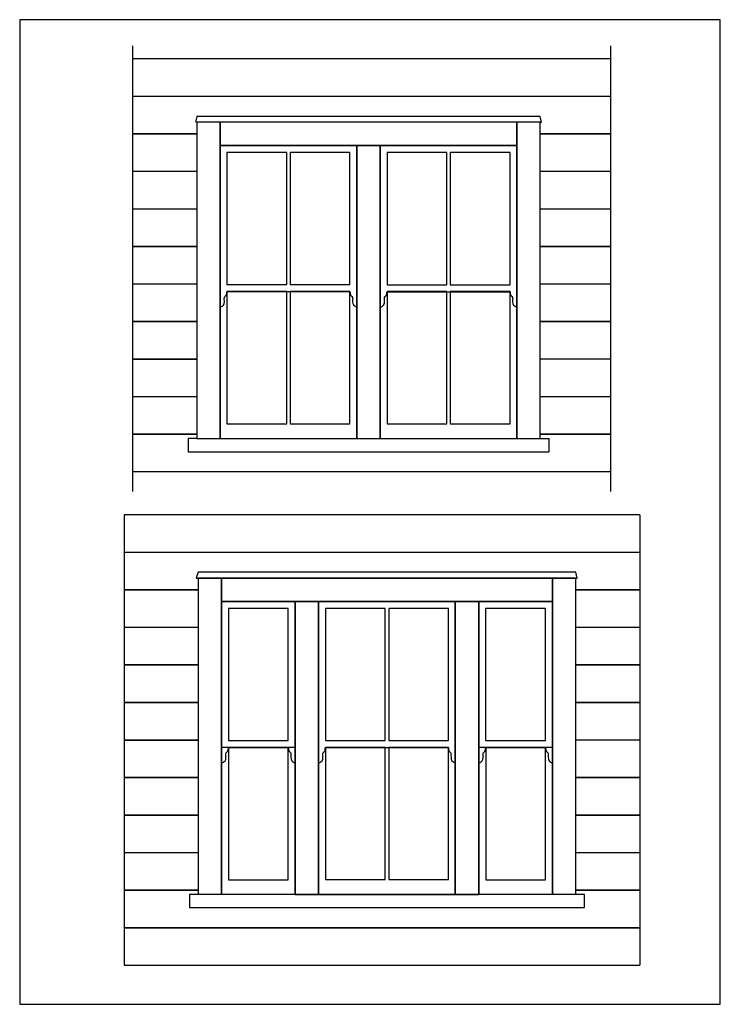
# Model space of a CAD drawing. Units: millimetres. Extents: x -3151 to 1049, y -11360 to -5460.
import ezdxf

# ---------------------------------------------------------------- set-up
doc = ezdxf.new("R2010")
doc.units = ezdxf.units.MM
doc.header["$LTSCALE"] = 7
doc.layers.add('orig', color=7, linetype='Continuous')

msp = doc.modelspace()

# ---------------------------------------------------------------- linework, layer by layer
at = {"layer": 'orig'}
for p, q in [((-2473.8, -5616.8), (-2473.8, -8288.3)), ((390.8, -5616.8), (390.8, -8288.3)), ((390.8, -5694.8), (-2473.8, -5695)), ((-2473.8, -5919.2), (390.8, -5918.7)), ((390.8, -5919.8), (-2473.8, -5919.9)), ((-2089.4, -6040.3), (-2097.7, -6074.7)), ((-29.9, -6040.3), (-2089.4, -6040.3)), ((-1949.3, -6074.7), (-2089.4, -6074.7)), ((-2089.4, -6074.7), (-2089.4, -7970)), ((-1949.3, -7970), (-1949.3, -6074.7)), ((-170, -6074.7), (-1949.3, -6074.7)), ((-1949.3, -6074.7), (-1949.3, -6214.7)), ((-29.9, -6074.4), (-170, -6074.4)), ((-170, -6074.4), (-170, -7969.6)), ((-170, -6214.7), (-170, -6074.7)), ((-22.7, -6074.4), (-29.9, -6040.3)), ((-29.9, -6074.4), (-22.7, -6074.4)), ((-29.9, -7969.6), (-29.9, -6074.4)), ((-22.7, -6074.4), (-22.7, -6074.4)), ((-2089.4, -6143.7), (-2473.8, -6143.7)), ((-2089.4, -6143.7), (-2473.8, -6143.7)), ((-2473.8, -6144.1), (-2089.4, -6144)), ((-29.9, -6143.7), (390.8, -6143.6)), ((390.8, -6143.6), (-29.9, -6143.6)), ((390.8, -6143.6), (-29.9, -6143.6)), ((-1129.8, -6214.7), (-1949.4, -6214.7)), ((-1949.3, -6214.7), (-170, -6214.7)), ((-1949.3, -6214.7), (-1949.3, -6214.7)), ((-1129.8, -7183.1), (-1129.8, -6214.7)), ((-989.7, -6215), (-1129.7, -6215)), ((-1129.7, -6215), (-1129.7, -7970)), ((-989.7, -7970), (-989.7, -6215)), ((-169.7, -6215), (-989.3, -6215)), ((-170, -6214.7), (-170, -6214.7)), ((-169.7, -7183.5), (-169.7, -6215)), ((-1550, -6256.1), (-1908.1, -6256.1)), ((-1908.1, -6256.1), (-1908.1, -7048.1)), ((-1550, -7048.1), (-1550, -6256.1)), ((-1550, -6256.1), (-1550, -6256.1)), ((-1171.2, -6256.1), (-1529.3, -6256.1)), ((-1529.3, -6256.1), (-1529.3, -7048.1)), ((-1171.2, -7048.1), (-1171.2, -6256.1)), ((-1171.2, -6256.1), (-1171.2, -6256.1)), ((-590, -6256.4), (-948.1, -6256.4)), ((-948.1, -6256.4), (-948.1, -7048.4)), ((-590, -7048.4), (-590, -6256.4)), ((-590, -6256.4), (-590, -6256.4)), ((-211.1, -6256.4), (-569.2, -6256.4)), ((-569.2, -6256.4), (-569.2, -7048.4)), ((-211.1, -7048.4), (-211.1, -6256.4)), ((-211.1, -6256.4), (-211.1, -6256.4)), ((-2473.8, -6368), (-2089.4, -6367.8)), ((-2473.8, -6368), (-2089.4, -6367.8)), ((-2089.4, -6369.8), (-2473.8, -6369.9)), ((-29.9, -6367.6), (390.8, -6367.5)), ((-29.9, -6367.6), (390.8, -6367.5)), ((390.8, -6369.7), (-29.9, -6369.7)), ((-2473.8, -6594.1), (-2089.4, -6594)), ((-2089.4, -6594.8), (-2473.8, -6594.8)), ((-29.9, -6593.7), (390.8, -6593.6)), ((390.8, -6594.7), (-29.9, -6594.7)), ((-2473.8, -6819.1), (-2089.4, -6818.9)), ((-2089.4, -6819.8), (-2473.8, -6819.8)), ((-29.9, -6818.6), (390.8, -6818.6)), ((390.8, -6819.7), (-29.9, -6819.7)), ((-2473.8, -7044), (-2089.4, -7043.9)), ((-2089.4, -7044.8), (-2473.8, -7044.8)), ((-1949.4, -7071.6), (-1949.4, -7970)), ((-1908.1, -7048.1), (-1550, -7048.1)), ((-1529.3, -7048.1), (-1171.2, -7048.1)), ((-1129.8, -7970), (-1129.8, -7071.6)), ((-1129.8, -7071.6), (-1129.8, -7071.6)), ((-989.3, -7071.9), (-989.3, -7970.3)), ((-948.1, -7048.4), (-590, -7048.4)), ((-569.2, -7048.4), (-211.1, -7048.4)), ((-169.7, -7970.3), (-169.7, -7071.9)), ((-169.7, -7071.9), (-169.7, -7071.9)), ((-29.9, -7043.6), (390.8, -7043.5)), ((390.8, -7044.6), (-29.9, -7044.7)), ((-1550, -7089.7), (-1908.1, -7089.7)), ((-1908.1, -7089.7), (-1908.1, -7881.7)), ((-1907.9, -7089.8), (-1171.2, -7089.8)), ((-1550, -7881.7), (-1550, -7089.7)), ((-1550, -7089.7), (-1550, -7089.7)), ((-1171.2, -7089.7), (-1529.3, -7089.7)), ((-1529.3, -7089.7), (-1529.3, -7881.7)), ((-1529.3, -7113.1), (-1529.3, -7866.3)), ((-1171.2, -7881.7), (-1171.2, -7089.7)), ((-1171.2, -7089.7), (-1171.2, -7089.7)), ((-1171.2, -7866.3), (-1171.2, -7113.1)), ((-1171.2, -7113.1), (-1171.2, -7113.1)), ((-590, -7090), (-948.1, -7090)), ((-948.1, -7090), (-948.1, -7882)), ((-947.9, -7090.1), (-211.1, -7090.1)), ((-590, -7882), (-590, -7090)), ((-590, -7090), (-590, -7090)), ((-211.1, -7090), (-569.2, -7090)), ((-569.2, -7090), (-569.2, -7882)), ((-211.1, -7882), (-211.1, -7090)), ((-211.1, -7090), (-211.1, -7090)), ((-1129.8, -7183.1), (-1129.8, -7183.1)), ((-169.7, -7183.5), (-169.7, -7183.5)), ((-2473.8, -7269), (-2089.4, -7268.9)), ((-2089.4, -7269.7), (-2473.8, -7269.8)), ((-29.9, -7268.6), (390.8, -7268.5)), ((390.8, -7269.6), (-29.9, -7269.6)), ((-2473.8, -7494), (-2089.4, -7493.9)), ((-2089.4, -7494.7), (-2473.8, -7494.7)), ((-29.9, -7493.6), (390.8, -7493.5)), ((390.8, -7494.6), (-29.9, -7494.6)), ((-2473.8, -7719), (-2089.4, -7718.8)), ((-2089.4, -7719.7), (-2473.8, -7719.7)), ((-29.9, -7718.6), (390.8, -7718.5)), ((390.8, -7719.6), (-29.9, -7719.6)), ((-1908.1, -7881.7), (-1550, -7881.7)), ((-1529.3, -7881.7), (-1171.2, -7881.7)), ((-948.1, -7882), (-590, -7882)), ((-569.2, -7882), (-211.1, -7882)), ((-2473.8, -7943.9), (-2089.4, -7943.8)), ((-2089.4, -7944.7), (-2473.8, -7944.7)), ((-29.9, -7943.5), (390.8, -7943.4)), ((390.8, -7944.6), (-29.9, -7944.6)), ((-2089.4, -7970), (-2141.3, -7970)), ((-2141.3, -7970), (-2141.3, -8049)), ((-2089.4, -7970), (-1949.3, -7970)), ((-2089.4, -7970), (-2089.4, -7970)), ((-1949.4, -7970), (-1129.8, -7970)), ((-1949.3, -7970), (-1949.3, -7970)), ((-1129.7, -7970), (-989.7, -7970)), ((-1129.7, -7970), (-1129.7, -7970)), ((-989.7, -7970), (-989.7, -7970)), ((-989.3, -7970.3), (-169.7, -7970.3)), ((-191.3, -7970), (-191.3, -7970)), ((-170, -7969.6), (-29.9, -7969.6)), ((-170, -7969.6), (-170, -7969.6)), ((-30, -7970), (21.8, -7970)), ((-30, -7970), (-30, -7970)), ((-29.9, -7969.6), (-29.9, -7969.6)), ((21.8, -7970), (21.8, -8049)), ((-2141.3, -8049), (21.8, -8049)), ((-2473.8, -8168.9), (390.8, -8168.4)), ((390.8, -8169.5), (-2473.8, -8169.7)), ((567.7, -8427.1), (-2524.4, -8427.3)), ((-2524.4, -8427.3), (-2524.4, -11126.6)), ((567.7, -8427.1), (567.7, -11126.1)), ((-2524.4, -8651.8), (567.7, -8651.4)), ((567.7, -8652.1), (-2524.4, -8652.2)), ((-2080.1, -8771.5), (-2092.3, -8805.9)), ((182.7, -8771.5), (-2080.1, -8771.5)), ((191.2, -8805.9), (182.7, -8771.5)), ((-2092.3, -8805.9), (191.2, -8805.9)), ((-1940.1, -8805.9), (-2080.2, -8805.9)), ((-2080.2, -8805.9), (-2080.2, -10701.2)), ((-1940.1, -10701.2), (-1940.1, -8805.9)), ((42.6, -8806.3), (-1940.1, -8806.3)), ((-1940.1, -8806.3), (-1940.1, -8946.3)), ((182.6, -8805.9), (42.6, -8805.9)), ((42.6, -8805.9), (42.6, -10701.2)), ((42.6, -8946.3), (42.6, -8806.3)), ((182.6, -10701.2), (182.6, -8805.9)), ((191.2, -8805.9), (191.2, -8805.9)), ((-2080.2, -8876), (-2524.4, -8876)), ((-2080.2, -8876), (-2524.4, -8876)), ((-2524.4, -8876.8), (-2080.2, -8876.7)), ((567.7, -8875.9), (182.6, -8875.9)), ((567.7, -8875.9), (182.6, -8875.9)), ((182.6, -8876.4), (567.7, -8876.3)), ((-1940.1, -8946.3), (42.6, -8946.3)), ((-1940.1, -8946.3), (-1940.1, -8946.3)), ((-1498.9, -8946.6), (-1940.1, -8946.6)), ((-1358.9, -8946.6), (-1498.9, -8946.6)), ((-1498.9, -8946.6), (-1498.9, -10701.5)), ((-1498.9, -9915.1), (-1498.9, -8946.6)), ((-539.3, -8946.3), (-1358.9, -8946.3)), ((-1358.9, -10701.5), (-1358.9, -8946.6)), ((-539.3, -9914.7), (-539.3, -8946.3)), ((-399.2, -8946.6), (-539.3, -8946.6)), ((-539.3, -8946.6), (-539.3, -10701.5)), ((-399.2, -10701.5), (-399.2, -8946.6)), ((42.6, -8946.6), (-398.6, -8946.6)), ((42.6, -8946.3), (42.6, -8946.3)), ((42.6, -9915.1), (42.6, -8946.6)), ((-1540.8, -8987.8), (-1898.9, -8987.8)), ((-1898.9, -8987.8), (-1898.9, -9779.8)), ((-1540.8, -9779.8), (-1540.8, -8987.8)), ((-1540.8, -8987.8), (-1540.8, -8987.8)), ((-959.5, -8987.7), (-1317.6, -8987.7)), ((-1317.6, -8987.7), (-1317.6, -9779.7)), ((-959.5, -9779.7), (-959.5, -8987.7)), ((-959.5, -8987.7), (-959.5, -8987.7)), ((-580.7, -8987.7), (-938.8, -8987.7)), ((-938.8, -8987.7), (-938.8, -9779.7)), ((-580.7, -9779.7), (-580.7, -8987.7)), ((-580.7, -8987.7), (-580.7, -8987.7)), ((0.7, -8987.8), (-357.4, -8987.8)), ((-357.4, -8987.8), (-357.4, -9779.8)), ((0.7, -9779.8), (0.7, -8987.8)), ((0.7, -8987.8), (0.7, -8987.8)), ((-2524.4, -9100.6), (-2080.2, -9100.6)), ((-2524.4, -9100.6), (-2080.2, -9100.6)), ((-2080.2, -9102.1), (-2524.4, -9102.1)), ((182.6, -9100.2), (567.7, -9100.1)), ((182.6, -9100.2), (567.7, -9100.1)), ((567.7, -9102), (182.6, -9102)), ((-2524.4, -9326.7), (-2080.2, -9326.7)), ((-2080.2, -9327.1), (-2524.4, -9327.1)), ((182.6, -9326.4), (567.7, -9326.3)), ((567.7, -9327), (182.6, -9327)), ((-2524.4, -9551.7), (-2080.2, -9551.7)), ((-2080.2, -9552.1), (-2524.4, -9552.1)), ((182.6, -9551.3), (567.7, -9551.2)), ((567.7, -9552), (182.6, -9552)), ((-2524.4, -9776.7), (-2080.2, -9776.6)), ((-2080.2, -9777.1), (-2524.4, -9777.1)), ((-1898.9, -9779.8), (-1540.8, -9779.8)), ((-1317.6, -9779.7), (-959.5, -9779.7)), ((-938.8, -9779.7), (-580.7, -9779.7)), ((-357.4, -9779.8), (0.7, -9779.8)), ((182.6, -9776.3), (567.7, -9776.2)), ((567.7, -9776.9), (182.6, -9777)), ((-1498.9, -9821.6), (-1940.1, -9821.6)), ((-1940.1, -9821.6), (-1940.1, -10701.5)), ((-1540.7, -9821.6), (-1898.8, -9821.6)), ((-1898.8, -9821.6), (-1898.8, -10613.6)), ((-1898.7, -9821.7), (-1540.3, -9821.6)), ((-1540.7, -10613.6), (-1540.7, -9821.6)), ((-1540.7, -9821.6), (-1540.7, -9821.6)), ((-1498.9, -10701.5), (-1498.9, -9821.6)), ((-1498.9, -9821.6), (-1498.9, -9821.6)), ((-1358.9, -9803.2), (-1358.9, -10701.5)), ((-959.5, -9821.2), (-1317.6, -9821.2)), ((-1317.6, -9821.2), (-1317.6, -10613.2)), ((-1317.4, -9821.4), (-580.7, -9821.4)), ((-959.5, -10613.2), (-959.5, -9821.2)), ((-959.5, -9821.2), (-959.5, -9821.2)), ((-580.7, -9821.2), (-938.8, -9821.2)), ((-938.8, -9821.2), (-938.8, -10613.2)), ((-938.8, -9844.7), (-938.8, -10597.9)), ((-580.7, -10613.2), (-580.7, -9821.2)), ((-580.7, -9821.2), (-580.7, -9821.2)), ((-580.7, -10597.9), (-580.7, -9844.7)), ((-580.7, -9844.7), (-580.7, -9844.7)), ((-539.3, -10701.5), (-539.3, -9803.2)), ((-539.3, -9803.2), (-539.3, -9803.2)), ((42.6, -9821.6), (-398.6, -9821.6)), ((-398.6, -9821.6), (-398.6, -10701.5)), ((0.8, -9821.6), (-357.3, -9821.6)), ((-357.3, -9821.6), (-357.3, -10613.6)), ((-357.1, -9821.7), (1.2, -9821.6)), ((0.8, -10613.6), (0.8, -9821.6)), ((0.8, -9821.6), (0.8, -9821.6)), ((42.6, -10701.5), (42.6, -9821.6)), ((42.6, -9821.6), (42.6, -9821.6)), ((-1498.9, -9915.1), (-1498.9, -9915.1)), ((-539.3, -9914.7), (-539.3, -9914.7)), ((42.6, -9915.1), (42.6, -9915.1)), ((-2524.4, -10001.7), (-2080.2, -10001.6)), ((-2080.2, -10002), (-2524.4, -10002.1)), ((182.6, -10001.3), (567.7, -10001.2)), ((567.7, -10001.9), (182.6, -10001.9)), ((-2524.4, -10226.7), (-2080.2, -10226.6)), ((-2080.2, -10227), (-2524.4, -10227)), ((182.6, -10226.3), (567.7, -10226.2)), ((567.7, -10226.9), (182.6, -10226.9)), ((-2524.4, -10451.6), (-2080.2, -10451.6)), ((-2080.2, -10452), (-2524.4, -10452)), ((182.6, -10451.2), (567.7, -10451.1)), ((567.7, -10451.9), (182.6, -10451.9)), ((-1898.8, -10613.6), (-1540.7, -10613.6)), ((-1317.6, -10613.2), (-959.5, -10613.2)), ((-938.8, -10613.2), (-580.7, -10613.2)), ((-357.3, -10613.6), (0.8, -10613.6)), ((-2524.4, -10676.6), (-2080.2, -10676.5)), ((-2080.2, -10677), (-2524.4, -10677)), ((182.6, -10676.2), (567.7, -10676.1)), ((567.7, -10676.9), (182.6, -10676.9)), ((234.9, -10701.5), (-2132.3, -10701.5)), ((-2132.3, -10701.5), (-2132.3, -10780.6)), ((-2080.2, -10701.2), (-1940.1, -10701.2)), ((-2080.2, -10701.2), (-2080.2, -10701.2)), ((-1940.1, -10701.2), (-1940.1, -10701.2)), ((-1498.9, -10701.5), (-1358.9, -10701.5)), ((-1498.9, -10701.5), (-1498.9, -10701.5)), ((-1358.9, -10701.5), (-539.3, -10701.5)), ((-1358.9, -10701.5), (-1358.9, -10701.5)), ((-539.3, -10701.5), (-399.2, -10701.5)), ((-539.3, -10701.5), (-539.3, -10701.5)), ((-399.2, -10701.5), (-399.2, -10701.5)), ((42.6, -10701.2), (182.6, -10701.2)), ((42.6, -10701.2), (42.6, -10701.2)), ((182.6, -10701.2), (182.6, -10701.2)), ((234.9, -10780.6), (234.9, -10701.5)), ((234.9, -10701.5), (234.9, -10701.5)), ((-2132.3, -10780.6), (234.9, -10780.6)), ((-2524.4, -10901.6), (567.7, -10901.1)), ((567.7, -10901.8), (-2524.4, -10902)), ((-2524.4, -11126.6), (567.7, -11126.1))]:
    msp.add_line(p, q, dxfattribs=at)
msp.add_lwpolyline([(-3150.7, -11360.3), (1049.3, -11360.3), (1049.3, -5460.3), (-3150.7, -5460.3)], close=True, dxfattribs=at)
for points in [[(-1949.4, -6214.7), (-1949.4, -6545.3), (-1949.4, -6852.6), (-1949.4, -7183.1)], [(-989.3, -6215), (-989.3, -6545.6), (-989.3, -6852.9), (-989.3, -7183.5)], [(-1928.9, -7170), (-1920.1, -7160.9), (-1925.9, -7136.4), (-1923.3, -7124.2)], [(-1923.3, -7124.2), (-1919.8, -7115.3), (-1917.1, -7117.1), (-1913.5, -7112.8)], [(-1913.5, -7112.8), (-1907.8, -7104.7), (-1910.4, -7097.9), (-1907.9, -7089.8)], [(-1171.2, -7089.8), (-1169.2, -7097.9), (-1170.9, -7105.5), (-1166.6, -7112.7)], [(-1166.6, -7112.7), (-1163.9, -7117.2), (-1159.6, -7115.6), (-1155.9, -7124.3)], [(-1155.9, -7124.3), (-1154.7, -7136.6), (-1158.3, -7160), (-1150.1, -7169.9)], [(-968.9, -7170.3), (-960.1, -7161.3), (-965.8, -7136.7), (-963.3, -7124.5)], [(-963.3, -7124.5), (-959.7, -7115.6), (-957, -7117.4), (-953.4, -7113.1)], [(-953.4, -7113.1), (-947.7, -7105), (-950.4, -7098.3), (-947.9, -7090.1)], [(-211.1, -7090.1), (-209.1, -7098.2), (-210.9, -7105.8), (-206.6, -7113)], [(-206.6, -7113), (-203.8, -7117.5), (-199.5, -7115.9), (-195.9, -7124.7)], [(-195.9, -7124.7), (-194.6, -7136.9), (-198.3, -7160.3), (-190, -7170.2)], [(-1949.4, -7183.1), (-1940.3, -7177.6), (-1934.7, -7177.4), (-1928.9, -7170)], [(-1150.1, -7169.9), (-1144.2, -7177.1), (-1137.4, -7177.9), (-1129.8, -7183.1)], [(-989.3, -7183.5), (-980.3, -7177.9), (-974.6, -7177.7), (-968.9, -7170.3)], [(-190, -7170.2), (-184.1, -7177.4), (-177.3, -7178.2), (-169.7, -7183.5)], [(-1940.1, -8946.6), (-1940.1, -9277.2), (-1940.1, -9584.5), (-1940.1, -9915)], [(-1358.9, -8946.3), (-1358.9, -9276.9), (-1358.9, -9584.1), (-1358.9, -9914.7)], [(-398.6, -8946.6), (-398.6, -9277.2), (-398.6, -9584.5), (-398.6, -9915)], [(-1914.1, -9856.1), (-1910.5, -9847.2), (-1907.8, -9849), (-1904.2, -9844.7)], [(-1904.2, -9844.7), (-1898.5, -9836.6), (-1901.1, -9829.8), (-1898.7, -9821.7)], [(-1540.3, -9821.6), (-1538.3, -9829.7), (-1539.4, -9837.5), (-1535.1, -9844.6)], [(-1535.1, -9844.6), (-1532.4, -9849.2), (-1528.3, -9847.4), (-1524.6, -9856.1)], [(-1332.9, -9855.7), (-1329.3, -9846.9), (-1326.6, -9848.6), (-1323, -9844.4)], [(-1323, -9844.4), (-1317.3, -9836.3), (-1319.9, -9829.5), (-1317.4, -9821.4)], [(-580.7, -9821.4), (-578.7, -9829.5), (-580.4, -9837.1), (-576.1, -9844.2)], [(-576.1, -9844.2), (-573.4, -9848.8), (-569.1, -9847.2), (-565.5, -9855.9)], [(-372.6, -9856.1), (-369, -9847.2), (-366.3, -9849), (-362.7, -9844.7)], [(-362.7, -9844.7), (-357, -9836.6), (-359.6, -9829.8), (-357.1, -9821.7)], [(1.2, -9821.6), (3.2, -9829.7), (2.1, -9837.5), (6.4, -9844.6)], [(6.4, -9844.6), (9.1, -9849.2), (13.3, -9847.4), (16.9, -9856.1)], [(-1940.1, -9915), (-1931.1, -9909.5), (-1925.4, -9909.3), (-1919.6, -9901.9)], [(-1919.6, -9901.9), (-1910.8, -9892.8), (-1916.6, -9868.3), (-1914.1, -9856.1)], [(-1524.6, -9856.1), (-1523.3, -9868.4), (-1527.3, -9891.8), (-1519.1, -9901.8)], [(-1519.1, -9901.8), (-1513.2, -9908.9), (-1506.6, -9909.9), (-1498.9, -9915.1)], [(-1358.9, -9914.7), (-1349.8, -9909.2), (-1344.2, -9909), (-1338.4, -9901.6)], [(-1338.4, -9901.6), (-1329.6, -9892.5), (-1335.4, -9868), (-1332.9, -9855.7)], [(-565.5, -9855.9), (-564.2, -9868.2), (-567.8, -9891.6), (-559.6, -9901.5)], [(-559.6, -9901.5), (-553.7, -9908.6), (-546.9, -9909.5), (-539.3, -9914.7)], [(-398.6, -9915), (-389.5, -9909.5), (-383.9, -9909.3), (-378.1, -9901.9)], [(-378.1, -9901.9), (-369.3, -9892.8), (-375.1, -9868.3), (-372.6, -9856.1)], [(16.9, -9856.1), (18.2, -9868.4), (14.3, -9891.8), (22.5, -9901.8)], [(22.5, -9901.8), (28.4, -9908.9), (35, -9909.9), (42.6, -9915.1)]]:
    msp.add_open_spline(points, degree=3, dxfattribs=at)

doc.saveas('drawing.dxf')
